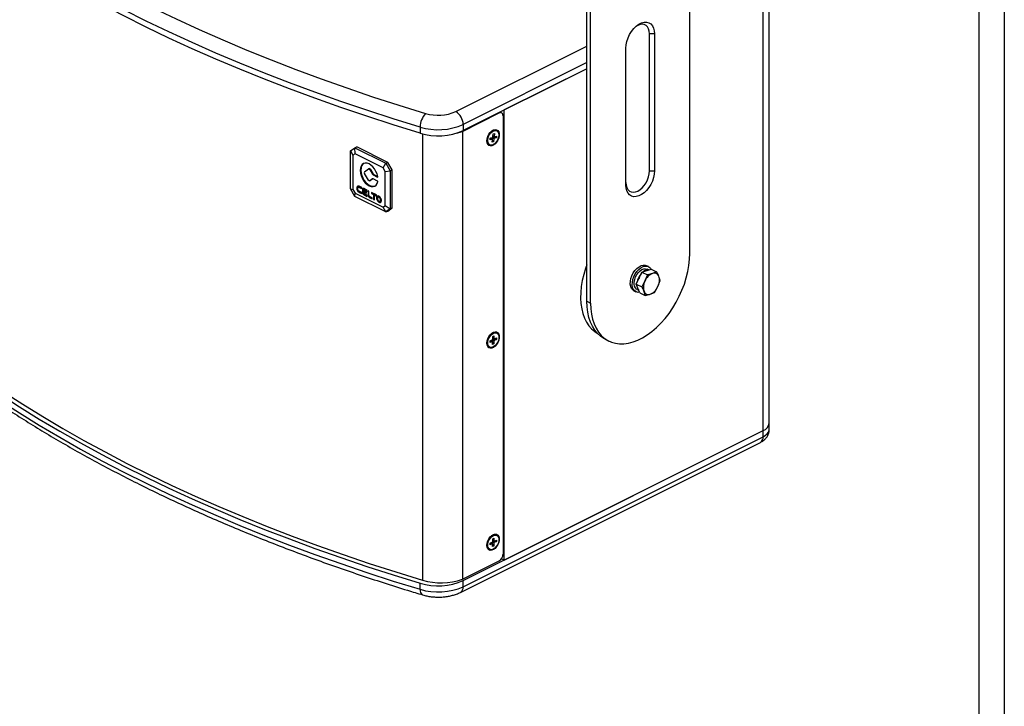
# Model space of a CAD drawing. Units: inches. Extents: x 431 to 2493, y 336 to 1765.
# Drawn here: x 1932 to 2493, y 1060 to 1451 of the extents above; entities that cross this region are included whole.
import ezdxf
from ezdxf.enums import TextEntityAlignment as Align

# ---------------------------------------------------------------- set-up
doc = ezdxf.new("R2010")
doc.units = ezdxf.units.IN
doc.header["$MEASUREMENT"] = 0
doc.styles.get("Standard").update_dxf_attribs({"font": 'arial.ttf'})

# ---------------------------------------------------------------- blocks, each defined once
blk = doc.blocks.new('图框模板 TEMPLATE')
at = {"color": 7}
for p, q in [((2147.76, 1489.29), (2147.76, 0)), ((2132.68, 1459.13), (2132.68, 30.16))]:
    blk.add_line(p, q, dxfattribs=at)
at = {"width": 0.8, "flags": 4}
for tag, p in [('A', (12.69, 319.87)), ('0', (16.72, 103.72))]:
    blk.add_attdef(tag, p, '', height=78, dxfattribs=at)
at = {"color": 7, "width": 0.8, "flags": 4}
for tag, p in [('MODEL', (1505.98, 212.99)), ('PN', (1757.19, 212.99)), ('MM', (1988.61, 213.41)), ('PARTNAME', (1505.85, 169.11)), ('MATERRIAL', (1506.07, 122.73)), ('DATE', (1758.15, 122.73)), ('1:1', (1505.57, 78.91)), ('DRAWER', (1507.1, 33.3))]:
    blk.add_attdef(tag, p, '', height=12.04, dxfattribs=at)
at = {"width": 0.8, "flags": 4}
for p in [(2119.4, 176.39), (2119.4, 68.53)]:
    blk.add_attdef('1', text='', height=21, dxfattribs=at).set_placement(p, align=Align.MIDDLE_CENTER)

msp = doc.modelspace()

# ---------------------------------------------------------------- linework, layer by layer
at = {"color": 7, "linetype": 'Continuous', "lineweight": 25}
for p, q in [((2313.66, 1318.33), (2313.66, 1510.59)), ((2254.97, 1291.11), (2254.97, 1483.36)), ((2257.1, 1290.05), (2257.1, 1482.3)), ((2358.9, 1221.63), (2358.9, 1477.97)), ((2355.38, 1217.38), (2355.38, 1473.73)), ((2293.51, 1443.35), (2290.68, 1443.35)), ((2290.68, 1365.41), (2290.68, 1443.35)), ((2293.51, 1443.35), (2293.51, 1365.41)), ((2277.25, 1357.28), (2277.25, 1435.22)), ((2254.97, 1423.52), (2184.56, 1388.31)), ((2254.97, 1423.52), (2207.95, 1400.01)), ((2184.16, 1387.82), (2205.12, 1398.3)), ((2206.47, 1398.39), (2205.58, 1398.83)), ((2206.18, 1398.53), (2206.18, 1399.13)), ((2207.25, 1396.76), (2207.25, 1146.91)), ((2207.95, 1143.67), (2207.95, 1400.01)), ((2184.56, 1391.78), (2184.56, 1388.31)), ((2160.09, 1390.28), (2160.09, 1386.82)), ((2184.16, 1387.82), (2184.16, 1132.77)), ((2201.44, 1384.74), (2201.61, 1386.35)), ((2201.49, 1385.16), (2202.25, 1384.78)), ((2201.61, 1386.35), (2202.34, 1386.6)), ((2202.34, 1386.6), (2202.17, 1384.98)), ((2202.35, 1384.78), (2203.6, 1385.19)), ((2203.73, 1388.12), (2203.21, 1388.38)), ((2203.6, 1385.19), (2203.5, 1384.25)), ((2199.21, 1380.38), (2199.73, 1380.12)), ((2199.85, 1383.04), (2199.96, 1383.99)), ((2201.1, 1383.46), (2199.85, 1383.04)), ((2200.15, 1383.93), (2199.94, 1383.87)), ((2199.96, 1383.99), (2201.2, 1384.4)), ((2201.1, 1383.46), (2200.15, 1383.93)), ((2201.21, 1383.45), (2200.25, 1383.93)), ((2201.06, 1383.97), (2201.01, 1383.55)), ((2202.01, 1383.5), (2201.06, 1383.97)), ((2201.11, 1381.64), (2201.28, 1383.26)), ((2201.84, 1381.88), (2201.11, 1381.64)), ((2201.22, 1382.71), (2201.84, 1381.88)), ((2202, 1384.55), (2201.3, 1384.31)), ((2201.3, 1384.31), (2202.25, 1383.84)), ((2202.01, 1383.5), (2201.84, 1381.88)), ((2202.03, 1384.89), (2202, 1384.55)), ((2202, 1384.55), (2203.5, 1384.25)), ((2203.5, 1384.25), (2202.25, 1383.84)), ((2120.37, 1376.71), (2122.84, 1378.5)), ((2120.37, 1376.71), (2121.78, 1374.22)), ((2120.37, 1355.06), (2120.37, 1376.71)), ((2123.02, 1375.11), (2121.78, 1374.22)), ((2121.78, 1374.22), (2121.78, 1354.72)), ((2122.84, 1378.5), (2123.91, 1379.03)), ((2123.02, 1375.11), (2122.84, 1378.5)), ((2122.84, 1378.5), (2140.52, 1369.66)), ((2138.94, 1367.15), (2123.02, 1375.11)), ((2141.58, 1370.19), (2123.91, 1379.03)), ((2138.94, 1367.15), (2140.52, 1369.66)), ((2140.52, 1369.66), (2141.58, 1370.19)), ((2140.52, 1369.66), (2143, 1365.39)), ((2144.06, 1365.93), (2141.58, 1370.19)), ((2128.4, 1364.86), (2130.58, 1366.44)), ((2130.58, 1360.13), (2128.4, 1363.88)), ((2130.97, 1366.64), (2130.62, 1366.47)), ((2131.73, 1366.22), (2131.38, 1366.04)), ((2131.38, 1366.04), (2132.87, 1363.46)), ((2131.73, 1366.22), (2133.23, 1363.63)), ((2133.23, 1363.63), (2132.87, 1363.46)), ((2133.63, 1363.23), (2133.27, 1363.05)), ((2133.27, 1363.05), (2135.7, 1361.84)), ((2133.63, 1363.23), (2135.9, 1362.09)), ((2140.17, 1365.03), (2138.94, 1367.15)), ((2140.17, 1365.03), (2143, 1365.39)), ((2140.17, 1345.53), (2140.17, 1365.03)), ((2143, 1365.39), (2144.06, 1365.93)), ((2143, 1365.39), (2143, 1343.74)), ((2144.06, 1344.27), (2144.06, 1365.93)), ((2290.68, 1365.41), (2293.51, 1365.41)), ((2131.33, 1359.71), (2131.69, 1359.88)), ((2132.86, 1360.81), (2131.38, 1359.73)), ((2131.73, 1359.91), (2131.38, 1359.73)), ((2131.73, 1359.91), (2131.69, 1359.88)), ((2133.05, 1360.87), (2131.73, 1359.91)), ((2135.79, 1359.54), (2133.26, 1360.81)), ((2120.37, 1355.06), (2121.78, 1354.72)), ((2122.84, 1350.79), (2120.37, 1355.06)), ((2121.78, 1354.72), (2123.02, 1352.59)), ((2122.84, 1350.79), (2123.02, 1352.59)), ((2123.02, 1352.59), (2138.94, 1344.63)), ((2124.28, 1355.71), (2123.93, 1355.53)), ((2125.16, 1356.17), (2124.72, 1355.95)), ((2126.75, 1355.85), (2125.34, 1356.55)), ((2125.69, 1356.11), (2125.34, 1355.94)), ((2125.34, 1355.94), (2126.75, 1355.23)), ((2126.75, 1353.01), (2125.34, 1353.72)), ((2125.69, 1353.28), (2125.34, 1353.1)), ((2125.34, 1353.1), (2126.75, 1352.39)), ((2125.69, 1356.11), (2126.75, 1355.58)), ((2125.69, 1353.28), (2126.75, 1352.75)), ((2126.75, 1355.23), (2126.75, 1355.85)), ((2126.75, 1352.39), (2126.75, 1353.01)), ((2127.51, 1354.89), (2127.15, 1354.71)), ((2127.15, 1354.71), (2127.15, 1353.12)), ((2127.51, 1353.3), (2127.15, 1353.12)), ((2127.51, 1354.89), (2127.51, 1353.3)), ((2127.65, 1354.14), (2127.65, 1354.46)), ((2129.47, 1353.24), (2127.65, 1354.14)), ((2128.01, 1353.7), (2127.65, 1353.53)), ((2127.65, 1352.87), (2127.65, 1353.53)), ((2127.65, 1353.53), (2129.47, 1352.62)), ((2128.1, 1354.84), (2127.75, 1354.66)), ((2129.97, 1354.24), (2127.91, 1355.27)), ((2128.26, 1354.83), (2127.91, 1354.65)), ((2127.91, 1354.65), (2129.97, 1353.62)), ((2129.97, 1351.4), (2127.91, 1352.43)), ((2128.26, 1351.99), (2127.91, 1351.81)), ((2127.91, 1351.81), (2129.97, 1350.78)), ((2128.01, 1353.7), (2129.47, 1352.97)), ((2128.26, 1354.83), (2129.97, 1353.97)), ((2128.26, 1351.99), (2129.97, 1351.14)), ((2129.47, 1352.62), (2129.47, 1353.24)), ((2129.97, 1353.62), (2129.97, 1354.24)), ((2130.88, 1353.78), (2130.37, 1354.04)), ((2130.37, 1354.04), (2130.37, 1351.68)), ((2130.73, 1351.86), (2130.37, 1351.68)), ((2130.73, 1353.86), (2130.73, 1351.86)), ((2130.88, 1351.37), (2130.88, 1353.78)), ((2135.16, 1351.64), (2132.35, 1353.05)), ((2132.35, 1353.05), (2132.35, 1352.43)), ((2132.7, 1352.61), (2132.35, 1352.43)), ((2132.35, 1352.43), (2133.5, 1351.85)), ((2132.7, 1352.87), (2132.7, 1352.61)), ((2132.7, 1352.61), (2133.86, 1352.03)), ((2133.86, 1352.03), (2133.5, 1351.85)), ((2133.5, 1351.85), (2133.5, 1349.02)), ((2133.86, 1352.03), (2133.86, 1349.19)), ((2134.36, 1351.78), (2134.01, 1351.6)), ((2134.01, 1348.77), (2134.01, 1351.6)), ((2134.01, 1351.6), (2135.16, 1351.02)), ((2134.36, 1351.78), (2135.16, 1351.38)), ((2135.16, 1351.02), (2135.16, 1351.64)), ((2140.52, 1341.95), (2122.84, 1350.79)), ((2129.97, 1350.78), (2129.97, 1351.4)), ((2130.82, 1351.33), (2130.46, 1351.15)), ((2131.23, 1350.62), (2130.87, 1350.45)), ((2132.7, 1350.04), (2131.22, 1350.78)), ((2131.62, 1350.31), (2131.27, 1350.14)), ((2131.27, 1350.14), (2132.7, 1349.42)), ((2131.62, 1350.31), (2132.7, 1349.77)), ((2132.7, 1349.42), (2132.7, 1350.04)), ((2133.86, 1349.19), (2133.5, 1349.02)), ((2133.5, 1349.02), (2134.01, 1348.77)), ((2133.86, 1349.19), (2134.01, 1349.12)), ((2135.56, 1350.07), (2135.21, 1349.89)), ((2136.44, 1350.53), (2136, 1350.31)), ((2136.97, 1350.47), (2136.62, 1350.3)), ((2136.97, 1347.64), (2136.62, 1347.46)), ((2137.14, 1348.02), (2137.58, 1348.24)), ((2137.87, 1348.91), (2137.52, 1348.73)), ((2138.94, 1344.63), (2140.17, 1345.53)), ((2140.52, 1341.95), (2138.94, 1344.63)), ((2140.17, 1345.53), (2143, 1343.74)), ((2143, 1343.74), (2140.52, 1341.95)), ((2140.52, 1341.95), (2141.58, 1342.48)), ((2141.58, 1342.48), (2144.06, 1344.27)), ((2143, 1343.74), (2144.06, 1344.27)), ((2283.16, 1300.89), (2286.39, 1307.66)), ((2286.39, 1307.66), (2291.66, 1309.44)), ((2286.39, 1307.66), (2289.46, 1306.13)), ((2290.09, 1310.78), (2288.96, 1311.34)), ((2290.24, 1308.96), (2289.39, 1309.38)), ((2292.35, 1306.89), (2289.46, 1306.13)), ((2291.66, 1309.44), (2294.72, 1307.91)), ((2294.72, 1307.91), (2292.35, 1306.89)), ((2288.1, 1302.62), (2286.22, 1299.36)), ((2289.46, 1306.13), (2288.1, 1302.62)), ((2295.39, 1299.4), (2296.75, 1302.91)), ((2281.8, 1297.03), (2282.93, 1296.47)), ((2283.16, 1300.89), (2286.22, 1299.36)), ((2285.19, 1295.9), (2283.16, 1300.89)), ((2283.63, 1297.86), (2284.58, 1297.39)), ((2285.19, 1295.9), (2288.25, 1294.37)), ((2291.14, 1295.12), (2293.51, 1296.14)), ((2293.51, 1296.14), (2295.39, 1299.4)), ((2254.97, 1291.11), (2257.1, 1290.05)), ((2288.25, 1294.37), (2291.14, 1295.12)), ((2200.72, 1272.78), (2201.23, 1273.08)), ((2203.73, 1272.94), (2203.21, 1273.19)), ((2199.88, 1267.58), (2199.89, 1268.49)), ((2201.14, 1268.2), (2199.88, 1267.58)), ((2199.89, 1268.49), (2201.15, 1269.1)), ((2200.31, 1268.69), (2200.32, 1268.69)), ((2201.28, 1268.21), (2200.32, 1268.69)), ((2201.13, 1268.88), (2201.13, 1268.28)), ((2202.09, 1268.41), (2201.13, 1268.88)), ((2201.34, 1266.5), (2201.35, 1268.04)), ((2202.06, 1269.59), (2201.35, 1269.25)), ((2201.35, 1269.25), (2202.3, 1268.77)), ((2201.35, 1267.74), (2202.08, 1266.86)), ((2201.36, 1269.47), (2201.37, 1271.02)), ((2201.37, 1271.02), (2202.11, 1271.38)), ((2201.37, 1270.07), (2202.18, 1269.67)), ((2202.06, 1269.73), (2202.06, 1269.59)), ((2202.06, 1269.59), (2203.56, 1269.39)), ((2202.09, 1268.41), (2202.08, 1266.86)), ((2202.11, 1271.38), (2202.1, 1269.83)), ((2203.56, 1269.39), (2202.3, 1268.77)), ((2202.31, 1269.67), (2203.57, 1270.29)), ((2203.57, 1270.29), (2203.56, 1269.39)), ((2265.37, 1269.47), (2267.49, 1268.41)), ((2199.21, 1265.2), (2199.73, 1264.94)), ((2202.08, 1266.86), (2201.34, 1266.5)), ((2184.56, 1131.97), (2355.38, 1217.38)), ((2207.95, 1143.67), (2355.38, 1217.38)), ((2355.38, 1213.92), (2355.38, 1217.38)), ((2358.9, 1218.16), (2358.9, 1221.63)), ((2184.56, 1128.5), (2355.38, 1213.92)), ((2183, 1125.26), (2353.82, 1210.67)), ((2200.72, 1157.6), (2201.24, 1157.9)), ((2201.36, 1154.29), (2201.38, 1155.84)), ((2201.38, 1155.84), (2202.11, 1156.2)), ((2202.11, 1156.2), (2202.1, 1154.65)), ((2203.73, 1157.75), (2203.21, 1158.01)), ((2199.21, 1150.02), (2199.73, 1149.76)), ((2199.88, 1152.41), (2199.89, 1153.31)), ((2201.14, 1153.02), (2199.88, 1152.41)), ((2199.89, 1153.31), (2201.15, 1153.93)), ((2201.27, 1153.03), (2200.32, 1153.51)), ((2201.13, 1153.7), (2201.13, 1153.1)), ((2202.09, 1153.22), (2201.13, 1153.7)), ((2201.34, 1151.32), (2201.35, 1152.86)), ((2202.07, 1151.67), (2201.34, 1151.32)), ((2202.05, 1154.41), (2201.35, 1154.06)), ((2201.35, 1154.06), (2202.3, 1153.59)), ((2201.35, 1152.56), (2202.07, 1151.67)), ((2201.37, 1154.89), (2202.18, 1154.48)), ((2202.06, 1154.54), (2202.05, 1154.41)), ((2202.05, 1154.41), (2203.56, 1154.2)), ((2202.09, 1153.22), (2202.07, 1151.67)), ((2203.56, 1154.2), (2202.3, 1153.59)), ((2202.31, 1154.49), (2203.57, 1155.1)), ((2203.57, 1155.1), (2203.56, 1154.2)), ((2207.95, 1143.67), (2206.41, 1144.44)), ((2184.16, 1132.77), (2205.12, 1143.26)), ((2160.09, 1127.01), (2160.09, 1130.48)), ((2184.56, 1128.5), (2184.56, 1131.97))]:
    msp.add_line(p, q, dxfattribs=at)
at = {"color": 8, "linetype": 'Continuous', "lineweight": 25}
for p, q in [((2180.31, 1399.09), (2254.97, 1436.42)), ((2254.97, 1426.99), (2184.56, 1391.78)), ((2205.12, 1398.3), (2204.83, 1398.45)), ((2161.38, 1386.46), (2161.38, 1132.19)), ((2201.5, 1385.32), (2202.17, 1384.98)), ((2132.95, 1360.85), (2132.86, 1360.81)), ((2135.91, 1361.94), (2135.7, 1361.84)), ((2201.14, 1268.2), (2200.23, 1268.66)), ((2201.37, 1270.2), (2202.1, 1269.83)), ((2201.14, 1153.02), (2200.23, 1153.48)), ((2201.37, 1155.01), (2202.1, 1154.65))]:
    msp.add_line(p, q, dxfattribs=at)
at = {"color": 7, "linetype": 'Continuous', "lineweight": 25, "flags": 128}
for points in [[(1875.58, 1541.85), (1884.96, 1534.25), (1894.66, 1526.75), (1904.68, 1519.36), (1915, 1512.08), (1925.63, 1504.9), (1936.56, 1497.84), (1947.79, 1490.89), (1959.3, 1484.07), (1971.11, 1477.37), (1983.19, 1470.79), (1995.55, 1464.35), (2008.18, 1458.03), (2021.07, 1451.85), (2034.22, 1445.81), (2047.62, 1439.91), (2061.27, 1434.15), (2075.16, 1428.54), (2089.28, 1423.07), (2103.63, 1417.76), (2118.21, 1412.6), (2132.99, 1407.59), (2147.99, 1402.74), (2163.19, 1398.05)], [(2160.09, 1390.28), (2144.78, 1395.01), (2129.68, 1399.89), (2114.79, 1404.93), (2100.11, 1410.13), (2085.66, 1415.48), (2071.44, 1420.99), (2057.45, 1426.64), (2043.71, 1432.44), (2030.21, 1438.39), (2016.96, 1444.47), (2003.98, 1450.69), (1991.26, 1457.05), (1978.82, 1463.54), (1966.65, 1470.17), (1954.76, 1476.91), (1943.16, 1483.79), (1931.85, 1490.78), (1920.85, 1497.89), (1910.14, 1505.12), (1899.74, 1512.46), (1889.66, 1519.9), (1879.89, 1527.45), (1870.44, 1535.11)], [(2160.09, 1386.82), (2144.78, 1391.54), (2129.68, 1396.43), (2114.79, 1401.47), (2100.11, 1406.67), (2085.66, 1412.02), (2071.44, 1417.52), (2057.45, 1423.18), (2043.71, 1428.98), (2030.21, 1434.92), (2016.96, 1441.01), (2003.98, 1447.23), (1991.26, 1453.59), (1978.82, 1460.08), (1966.65, 1466.7), (1954.76, 1473.45), (1943.16, 1480.32), (1931.85, 1487.32), (1920.85, 1494.43), (1910.14, 1501.65), (1899.74, 1508.99), (1889.66, 1516.44), (1879.89, 1523.99), (1870.44, 1531.64)], [(2277.25, 1435.22), (2277.39, 1437.12), (2277.8, 1439.09), (2278.47, 1441.07), (2279.37, 1442.99), (2280.48, 1444.79), (2281.76, 1446.39), (2283.15, 1447.75), (2284.63, 1448.83), (2286.13, 1449.58), (2287.61, 1449.98), (2289, 1450.02), (2290.28, 1449.69), (2291.39, 1449), (2292.29, 1447.99), (2292.96, 1446.68), (2293.37, 1445.12), (2293.51, 1443.35)], [(2290.68, 1443.35), (2290.55, 1444.89), (2290.17, 1446.25), (2289.55, 1447.36), (2288.72, 1448.19), (2287.7, 1448.7), (2286.54, 1448.88), (2285.28, 1448.72), (2283.97, 1448.22), (2283.17, 1447.76)], [(2207.25, 1396.76), (2207.2, 1397.25), (2207.08, 1397.68), (2206.89, 1398.03), (2206.62, 1398.29), (2206.3, 1398.45), (2205.94, 1398.51), (2205.54, 1398.46), (2205.12, 1398.3)], [(2180.45, 1386.73), (2181.6, 1387.02), (2184.16, 1387.82)], [(2198.05, 1382.42), (2198.18, 1383.66), (2198.56, 1384.93), (2199.17, 1386.15), (2199.96, 1387.22), (2200.87, 1388.07), (2201.83, 1388.63), (2202.77, 1388.86), (2203.62, 1388.75), (2204.33, 1388.29), (2204.83, 1387.54), (2205.09, 1386.53), (2205.09, 1385.35), (2204.83, 1384.09), (2204.33, 1382.83), (2203.62, 1381.67), (2202.77, 1380.7), (2201.83, 1379.99), (2200.87, 1379.59), (2199.96, 1379.53), (2199.17, 1379.82), (2198.56, 1380.43), (2198.18, 1381.32), (2198.05, 1382.42)], [(2202.16, 1388.17), (2203.02, 1388.3), (2203.78, 1388.09), (2204.38, 1387.55), (2204.75, 1386.74), (2204.89, 1385.72), (2204.76, 1384.57), (2204.39, 1383.38), (2203.81, 1382.25), (2203.06, 1381.27), (2202.19, 1380.52), (2201.29, 1380.07), (2200.43, 1379.94), (2199.67, 1380.15), (2199.08, 1380.68), (2198.7, 1381.49), (2198.57, 1382.52), (2198.69, 1383.67), (2199.06, 1384.86), (2199.64, 1385.99), (2200.4, 1386.97), (2201.26, 1387.71), (2202.16, 1388.17)], [(2200.72, 1387.96), (2200.74, 1387.97), (2201.64, 1388.43)], [(2201.64, 1388.43), (2202.51, 1388.56), (2203.21, 1388.38)], [(2201.28, 1383.26), (2201.28, 1383.31), (2201.28, 1383.35), (2201.26, 1383.39), (2201.24, 1383.43), (2201.21, 1383.45), (2201.18, 1383.46), (2201.14, 1383.47), (2201.1, 1383.46)], [(2202.17, 1384.98), (2202.17, 1384.93), (2202.17, 1384.88), (2202.19, 1384.84), (2202.21, 1384.81), (2202.24, 1384.79), (2202.27, 1384.77), (2202.31, 1384.77), (2202.35, 1384.78)], [(2135.91, 1362.06), (2135.52, 1363.56), (2134.91, 1365.03), (2134.1, 1366.41), (2133.13, 1367.62), (2132.05, 1368.61), (2130.93, 1369.31), (2129.8, 1369.71), (2128.73, 1369.77), (2127.78, 1369.49), (2126.98, 1368.9), (2126.39, 1368.01), (2126.02, 1366.88), (2125.91, 1365.56), (2126.04, 1364.11), (2126.43, 1362.61), (2127.04, 1361.13), (2127.85, 1359.75), (2128.82, 1358.54), (2129.89, 1357.56), (2131.02, 1356.85), (2132.14, 1356.45), (2133.21, 1356.39), (2134.17, 1356.66), (2134.96, 1357.25), (2135.56, 1358.13), (2135.93, 1359.27)], [(2127.95, 1369.57), (2127.34, 1369.08), (2126.74, 1368.19), (2126.38, 1367.06), (2126.26, 1365.73), (2126.4, 1364.28), (2126.78, 1362.78), (2127.39, 1361.31), (2128.2, 1359.93), (2129.17, 1358.72), (2130.24, 1357.73), (2131.37, 1357.02), (2132.5, 1356.63), (2133.57, 1356.56), (2134.36, 1356.76)], [(2130.58, 1366.44), (2130.66, 1366.48), (2130.76, 1366.5), (2130.87, 1366.48), (2130.98, 1366.44), (2131.09, 1366.37), (2131.19, 1366.28), (2131.29, 1366.17), (2131.38, 1366.04)], [(2130.97, 1366.64), (2131.02, 1366.66), (2131.11, 1366.67), (2131.22, 1366.66), (2131.33, 1366.62), (2131.44, 1366.55), (2131.55, 1366.46), (2131.64, 1366.35), (2131.73, 1366.22)], [(2293.51, 1365.41), (2293.37, 1363.51), (2292.96, 1361.54), (2292.29, 1359.56), (2291.39, 1357.64), (2290.28, 1355.85), (2289, 1354.24), (2287.61, 1352.88), (2286.13, 1351.8), (2284.63, 1351.05), (2283.15, 1350.65), (2281.76, 1350.62), (2280.48, 1350.95), (2279.37, 1351.63), (2278.47, 1352.65), (2277.8, 1353.96), (2277.39, 1355.52), (2277.25, 1357.28)], [(2277.25, 1358.69), (2277.38, 1357.15), (2277.76, 1355.8), (2278.38, 1354.69), (2279.22, 1353.86), (2280.23, 1353.35), (2281.4, 1353.17), (2282.66, 1353.33), (2283.97, 1353.83), (2285.28, 1354.64), (2286.54, 1355.74), (2287.7, 1357.08), (2288.72, 1358.61), (2289.55, 1360.28), (2290.17, 1362.01), (2290.55, 1363.74), (2290.68, 1365.41)], [(2131.38, 1359.73), (2131.29, 1359.69), (2131.19, 1359.67), (2131.09, 1359.69), (2130.98, 1359.73), (2130.87, 1359.8), (2130.76, 1359.89), (2130.66, 1360), (2130.58, 1360.13)], [(2135.7, 1361.84), (2135.75, 1361.82), (2135.79, 1361.82), (2135.83, 1361.83), (2135.87, 1361.86), (2135.89, 1361.89), (2135.91, 1361.94), (2135.91, 1362), (2135.91, 1362.06)], [(2257.1, 1290.05), (2257.22, 1286.82), (2257.61, 1283.75), (2258.24, 1280.86), (2259.12, 1278.18), (2260.24, 1275.74), (2261.59, 1273.56), (2263.15, 1271.66), (2264.91, 1270.05), (2266.86, 1268.75), (2268.97, 1267.77), (2271.24, 1267.12), (2273.63, 1266.8), (2276.13, 1266.83), (2278.71, 1267.19), (2281.36, 1267.89), (2284.03, 1268.91), (2286.73, 1270.26), (2289.41, 1271.91), (2292.05, 1273.86), (2294.63, 1276.08), (2297.13, 1278.55), (2299.52, 1281.26), (2301.79, 1284.17), (2303.9, 1287.27), (2305.85, 1290.52), (2307.61, 1293.89), (2309.17, 1297.36), (2310.52, 1300.89), (2311.64, 1304.44), (2312.52, 1308), (2313.15, 1311.52), (2313.54, 1314.97), (2313.66, 1318.33)], [(2254.97, 1311.89), (2254.24, 1309.82), (2253.2, 1306.35), (2252.4, 1302.89), (2251.83, 1299.47), (2251.51, 1296.12), (2251.45, 1292.87), (2251.63, 1289.76), (2252.05, 1286.8), (2252.73, 1284.03), (2253.64, 1281.47), (2254.78, 1279.14), (2256.14, 1277.08), (2257.7, 1275.28), (2259.46, 1273.78), (2260.91, 1272.84)], [(2281.8, 1297.03), (2281.12, 1297.5), (2280.42, 1298.38), (2279.95, 1299.54), (2279.74, 1300.9), (2279.79, 1302.43), (2280.1, 1304.03), (2280.66, 1305.64), (2281.44, 1307.19), (2282.4, 1308.59), (2283.51, 1309.79), (2284.7, 1310.72), (2285.92, 1311.36), (2287.12, 1311.65), (2288.24, 1311.6), (2288.96, 1311.34)], [(2285.06, 1296.2), (2284.2, 1296.14), (2283.15, 1296.37), (2282.25, 1296.94), (2281.55, 1297.82), (2281.08, 1298.97), (2280.87, 1300.34), (2280.92, 1301.86), (2281.23, 1303.47), (2281.79, 1305.08), (2282.57, 1306.62), (2283.53, 1308.02), (2284.64, 1309.22), (2285.83, 1310.16), (2287.05, 1310.79), (2288.25, 1311.08), (2289.37, 1311.03), (2290.35, 1310.63), (2291.15, 1309.9), (2291.5, 1309.39)], [(2283.63, 1297.86), (2283.33, 1298.04), (2282.66, 1298.72), (2282.2, 1299.67), (2281.98, 1300.83), (2282, 1302.14), (2282.27, 1303.54), (2282.78, 1304.94), (2283.48, 1306.27), (2284.35, 1307.46), (2285.34, 1308.43), (2286.4, 1309.14), (2287.46, 1309.55), (2288.47, 1309.64), (2289.37, 1309.39), (2289.39, 1309.38)], [(2284.93, 1304.59), (2284.68, 1304.08), (2284.65, 1304)], [(2265.37, 1269.47), (2264.74, 1269.81), (2262.79, 1271.11), (2261.03, 1272.72), (2259.46, 1274.62), (2258.12, 1276.81), (2257, 1279.25), (2256.12, 1281.92), (2255.49, 1284.81), (2255.1, 1287.88), (2254.97, 1291.11)], [(1870.44, 1275.3), (1879.89, 1267.65), (1889.66, 1260.1), (1899.74, 1252.65), (1910.14, 1245.31), (1920.85, 1238.09), (1931.85, 1230.97), (1943.16, 1223.98), (1954.76, 1217.11), (1966.65, 1210.36), (1978.82, 1203.74), (1991.26, 1197.24), (2003.98, 1190.89), (2016.96, 1184.66), (2030.21, 1178.58), (2043.71, 1172.63), (2057.45, 1166.83), (2071.44, 1161.18), (2085.66, 1155.68), (2100.11, 1150.32), (2114.79, 1145.13), (2129.68, 1140.08), (2144.78, 1135.2), (2160.09, 1130.48)], [(1872.58, 1276.59), (1882, 1268.96), (1891.74, 1261.43), (1901.79, 1254.01), (1912.16, 1246.69), (1922.83, 1239.49), (1933.81, 1232.4), (1945.08, 1225.42), (1956.65, 1218.57), (1968.5, 1211.84), (1980.64, 1205.24), (1993.05, 1198.77), (2005.73, 1192.43), (2018.67, 1186.22), (2031.88, 1180.15), (2045.34, 1174.23), (2059.04, 1168.45), (2072.99, 1162.81), (2087.17, 1157.32), (2101.58, 1151.98), (2116.21, 1146.8), (2131.06, 1141.77), (2146.12, 1136.9), (2161.38, 1132.19)], [(2198.05, 1267.24), (2198.18, 1268.47), (2198.56, 1269.75), (2199.17, 1270.97), (2199.96, 1272.04), (2200.87, 1272.89), (2201.83, 1273.45), (2202.77, 1273.68), (2203.62, 1273.57), (2204.33, 1273.11), (2204.83, 1272.35), (2205.09, 1271.35), (2205.09, 1270.17), (2204.83, 1268.9), (2204.33, 1267.65), (2203.62, 1266.49), (2202.77, 1265.52), (2201.83, 1264.81), (2200.87, 1264.41), (2199.96, 1264.35), (2199.17, 1264.64), (2198.56, 1265.25), (2198.18, 1266.14), (2198.05, 1267.24)], [(2201.75, 1272.82), (2202.64, 1273.1), (2203.45, 1273.04), (2204.13, 1272.65), (2204.61, 1271.96), (2204.86, 1271.03), (2204.85, 1269.92), (2204.59, 1268.74), (2204.1, 1267.57), (2203.42, 1266.51), (2202.59, 1265.65), (2201.7, 1265.05), (2200.81, 1264.77), (2200, 1264.83), (2199.32, 1265.22), (2198.84, 1265.91), (2198.59, 1266.85), (2198.6, 1267.95), (2198.86, 1269.14), (2199.35, 1270.31), (2200.04, 1271.37), (2200.86, 1272.23), (2201.75, 1272.82)], [(1870.44, 1271.83), (1879.89, 1264.18), (1889.66, 1256.63), (1899.74, 1249.19), (1910.14, 1241.85), (1920.85, 1234.62), (1931.85, 1227.51), (1943.16, 1220.52), (1954.76, 1213.64), (1966.65, 1206.89), (1978.82, 1200.27), (1991.26, 1193.78), (2003.98, 1187.42), (2016.96, 1181.2), (2030.21, 1175.11), (2043.71, 1169.17), (2057.45, 1163.37), (2071.44, 1157.72), (2085.66, 1152.21), (2100.11, 1146.86), (2114.79, 1141.66), (2129.68, 1136.62), (2144.78, 1131.73), (2160.09, 1127.01)], [(2201.35, 1268.04), (2201.35, 1268.09), (2201.34, 1268.14), (2201.32, 1268.17), (2201.29, 1268.2), (2201.26, 1268.22), (2201.22, 1268.22), (2201.18, 1268.22), (2201.14, 1268.2)], [(2202.1, 1269.83), (2202.1, 1269.78), (2202.11, 1269.74), (2202.13, 1269.7), (2202.16, 1269.68), (2202.19, 1269.66), (2202.23, 1269.65), (2202.27, 1269.66), (2202.31, 1269.67)], [(2198.05, 1152.06), (2198.18, 1153.29), (2198.56, 1154.57), (2199.17, 1155.78), (2199.96, 1156.86), (2200.87, 1157.71), (2201.83, 1158.27), (2202.77, 1158.5), (2203.62, 1158.38), (2204.33, 1157.93), (2204.83, 1157.17), (2205.09, 1156.17), (2205.09, 1154.99), (2204.83, 1153.72), (2204.33, 1152.47), (2203.62, 1151.31), (2202.77, 1150.34), (2201.83, 1149.63), (2200.87, 1149.23), (2199.96, 1149.17), (2199.17, 1149.46), (2198.56, 1150.07), (2198.18, 1150.96), (2198.05, 1152.06)], [(2201.76, 1157.64), (2202.65, 1157.92), (2203.46, 1157.86), (2204.14, 1157.47), (2204.62, 1156.77), (2204.86, 1155.83), (2204.85, 1154.73), (2204.59, 1153.54), (2204.09, 1152.37), (2203.41, 1151.32), (2202.58, 1150.46), (2201.69, 1149.87), (2200.8, 1149.59), (2199.99, 1149.65), (2199.32, 1150.05), (2198.84, 1150.74), (2198.59, 1151.68), (2198.6, 1152.79), (2198.87, 1153.97), (2199.36, 1155.14), (2200.05, 1156.19), (2200.87, 1157.05), (2201.76, 1157.64)], [(2200.3, 1153.51), (2200.31, 1153.51), (2200.32, 1153.51)], [(2201.35, 1152.86), (2201.35, 1152.91), (2201.34, 1152.96), (2201.32, 1152.99), (2201.29, 1153.02), (2201.26, 1153.03), (2201.22, 1153.04), (2201.18, 1153.04), (2201.14, 1153.02)], [(2202.1, 1154.65), (2202.1, 1154.6), (2202.12, 1154.56), (2202.13, 1154.52), (2202.16, 1154.49), (2202.19, 1154.48), (2202.23, 1154.47), (2202.27, 1154.48), (2202.31, 1154.49)]]:
    msp.add_lwpolyline(points, dxfattribs=at)
at = {"color": 8, "linetype": 'Continuous', "lineweight": 25, "flags": 128}
for points in [[(2355.38, 1213.92), (2356.73, 1214.72), (2357.77, 1215.63), (2358.49, 1216.61), (2358.85, 1217.64), (2358.9, 1218.16)], [(2160.09, 1127.01), (2160.15, 1126.05), (2160.32, 1125.22), (2160.61, 1124.56), (2161, 1124.09), (2161.45, 1123.84)]]:
    msp.add_lwpolyline(points, dxfattribs=at)
at = {"color": 7, "linetype": 'Continuous', "lineweight": 25}
for centre, radius, start, end in [((2171.17, 1390.36), 11.08, 136.0945, 180.4128), ((2170.32, 1422), 24.99, 253.415, 293.5701), ((2175.87, 1391.63), 8.69, 0.9682, 59.2418), ((2170.29, 1424.27), 35.49, 253.2882, 293.6969), ((2170.29, 1420.81), 35.49, 253.2882, 293.6969), ((2200.43, 1382.43), 2.39, 175.2083, 239.2252), ((2200.2, 1383.81), 0.136, 65.2456, 110.9047), ((2201.47, 1383.94), 0.417, 114.9853, 174.9977), ((2201.03, 1384.78), 0.417, 294.9853, 354.9977), ((2202.43, 1383.46), 0.417, 114.9853, 174.9977), ((2129.02, 1364.37), 0.788, 141.555, 218.445), ((2133.77, 1363.94), 1.02, 208.5707, 241.0137), ((2134.12, 1364.12), 1.02, 208.5707, 241.0137), ((2133.06, 1360.49), 0.38, 58.6151, 122.2191), ((2135.65, 1359.3), 0.283, 352.8402, 59.751), ((2293.42, 1300.17), 10.02, 137.353, 171.5744), ((2289.82, 1304.68), 4.21, 87.1867, 130.1263), ((2295.55, 1299.46), 8.09, 113.3154, 157.0281), ((2293.41, 1304.36), 2.75, 19.6723, 112.6807), ((2294.83, 1298.95), 7.66, 151.4473, 196.8269), ((2288.66, 1303.06), 7.66, 331.4474, 16.8268), ((2287.42, 1300.24), 3.96, 181.2234, 222.95), ((2290.08, 1297.66), 2.75, 199.6723, 292.6807), ((2287.94, 1302.56), 8.09, 293.3153, 337.0281), ((2202.33, 1271.24), 2.14, 65.853, 120.8255), ((2200.58, 1267.33), 2.53, 177.5541, 237.1853), ((2201.57, 1268.87), 0.434, 120.4621, 178.8009), ((2200.93, 1269.48), 0.434, 300.4621, 358.801), ((2202.52, 1268.4), 0.434, 120.4621, 178.8009), ((2353.65, 1222.4), 5.31, 289.08, 351.6415), ((2353.65, 1222.39), 5.3, 289.0428, 351.6786), ((2202.33, 1156.06), 2.14, 65.8041, 120.6205), ((2200.59, 1152.15), 2.54, 177.5965, 237.1435), ((2201.57, 1153.69), 0.433, 120.3371, 178.6978), ((2200.93, 1154.3), 0.433, 300.3371, 358.6978), ((2202.52, 1153.21), 0.433, 120.3371, 178.6978), ((2202.9, 1146.99), 4.34, 300.7583, 359.032), ((2171.83, 1169.15), 38.41, 254.2049, 288.7132), ((2170.29, 1164.46), 35.49, 253.2882, 293.6969), ((2170.29, 1161), 35.49, 253.2882, 293.6969)]:
    msp.add_arc(centre, radius, start, end, dxfattribs=at)
at = {"color": 8, "linetype": 'Continuous', "lineweight": 25}
for centre, start, end in [((2351.97, 1213.56), 302.6958, 5.9751), ((2181.14, 1128.15), 302.7298, 5.9718)]:
    msp.add_arc(centre, 3.43, start, end, dxfattribs=at)
at = {"color": 7, "linetype": 'Continuous', "lineweight": 25}
for points, knots in [([(2125.34, 1356.55), (2125.13, 1356.62), (2124.71, 1356.76), (2124.26, 1356.53), (2123.98, 1356.11), (2123.94, 1355.73), (2123.93, 1355.53)], [0, 0, 0, 0, 0.2835572, 0.557967, 0.7751687, 1, 1, 1, 1]), ([(2123.93, 1355.53), (2123.95, 1355.26), (2124.01, 1354.73), (2124.39, 1353.98), (2124.85, 1353.41), (2125.17, 1353.2), (2125.34, 1353.1)], [0, 0, 0, 0, 0.283561, 0.55796, 0.775174, 1, 1, 1, 1]), ([(2124.82, 1356.75), (2124.75, 1356.72), (2124.54, 1356.65), (2124.34, 1356.28), (2124.3, 1355.9), (2124.28, 1355.71)], [0, 0, 0, 0, 0.217884, 0.602192, 1, 1, 1, 1]), ([(2124.28, 1355.71), (2124.31, 1355.44), (2124.36, 1354.9), (2124.74, 1354.15), (2125.2, 1353.58), (2125.52, 1353.38), (2125.69, 1353.28)], [0, 0, 0, 0, 0.283561, 0.55796, 0.775174, 1, 1, 1, 1]), ([(2124.43, 1355.28), (2124.45, 1355.44), (2124.48, 1355.74), (2124.73, 1355.98), (2125.02, 1356.05), (2125.23, 1355.98), (2125.34, 1355.94)], [0, 0, 0, 0, 0.283517, 0.557998, 0.775234, 1, 1, 1, 1]), ([(2125.34, 1353.72), (2125.2, 1353.81), (2124.94, 1353.98), (2124.64, 1354.42), (2124.46, 1354.88), (2124.44, 1355.14), (2124.43, 1355.28)], [0, 0, 0, 0, 0.283514, 0.557996, 0.775248, 1, 1, 1, 1]), ([(2125.12, 1356.15), (2125.2, 1356.18), (2125.37, 1356.24), (2125.58, 1356.15), (2125.69, 1356.11)], [0, 0, 0, 0, 0.484542, 1, 1, 1, 1]), ([(2127.91, 1355.27), (2127.8, 1355.3), (2127.58, 1355.38), (2127.33, 1355.25), (2127.18, 1355.02), (2127.16, 1354.82), (2127.15, 1354.71)], [0, 0, 0, 0, 0.283363, 0.557581, 0.774948, 1, 1, 1, 1]), ([(2127.15, 1353.12), (2127.17, 1352.98), (2127.2, 1352.69), (2127.4, 1352.29), (2127.65, 1351.98), (2127.82, 1351.87), (2127.91, 1351.81)], [0, 0, 0, 0, 0.283849, 0.558297, 0.775293, 1, 1, 1, 1]), ([(2127.64, 1355.33), (2127.61, 1355.28), (2127.53, 1355.17), (2127.51, 1355), (2127.51, 1354.89)], [0, 0, 0, 0, 0.390088, 1, 1, 1, 1]), ([(2127.51, 1353.3), (2127.52, 1353.15), (2127.55, 1352.87), (2127.75, 1352.46), (2128, 1352.16), (2128.18, 1352.05), (2128.26, 1351.99)], [0, 0, 0, 0, 0.283849, 0.558297, 0.775293, 1, 1, 1, 1]), ([(2127.65, 1354.46), (2127.66, 1354.51), (2127.67, 1354.59), (2127.74, 1354.66), (2127.82, 1354.68), (2127.88, 1354.66), (2127.91, 1354.65)], [0, 0, 0, 0, 0.282821, 0.55821, 0.775997, 1, 1, 1, 1]), ([(2127.91, 1352.43), (2127.87, 1352.45), (2127.8, 1352.5), (2127.71, 1352.63), (2127.66, 1352.76), (2127.66, 1352.84), (2127.65, 1352.87)], [0, 0, 0, 0, 0.282799, 0.5582, 0.775978, 1, 1, 1, 1]), ([(2128.1, 1354.84), (2128.13, 1354.84), (2128.18, 1354.86), (2128.23, 1354.84), (2128.26, 1354.83)], [0, 0, 0, 0, 0.485184, 1, 1, 1, 1]), ([(2130.37, 1351.68), (2130.38, 1351.59), (2130.39, 1351.41), (2130.44, 1351.23), (2130.46, 1351.15)], [0, 0, 0, 0, 0.564549, 1, 1, 1, 1]), ([(2130.73, 1351.86), (2130.73, 1351.76), (2130.74, 1351.59), (2130.79, 1351.41), (2130.82, 1351.33)], [0, 0, 0, 0, 0.564549, 1, 1, 1, 1]), ([(2130.46, 1351.15), (2130.52, 1351.01), (2130.63, 1350.75), (2130.8, 1350.54), (2130.87, 1350.45)], [0, 0, 0, 0, 0.557942, 1, 1, 1, 1]), ([(2130.82, 1351.33), (2130.88, 1351.18), (2130.98, 1350.92), (2131.15, 1350.72), (2131.23, 1350.62)], [0, 0, 0, 0, 0.557942, 1, 1, 1, 1]), ([(2130.87, 1350.45), (2130.94, 1350.37), (2131.07, 1350.25), (2131.21, 1350.17), (2131.27, 1350.14)], [0, 0, 0, 0, 0.554151, 1, 1, 1, 1]), ([(2131.22, 1350.78), (2131.17, 1350.82), (2131.08, 1350.9), (2130.97, 1351.06), (2130.9, 1351.22), (2130.88, 1351.32), (2130.88, 1351.37)], [0, 0, 0, 0, 0.282181, 0.558683, 0.776983, 1, 1, 1, 1]), ([(2131.23, 1350.62), (2131.3, 1350.55), (2131.42, 1350.42), (2131.56, 1350.35), (2131.62, 1350.31)], [0, 0, 0, 0, 0.554151, 1, 1, 1, 1]), ([(2136.62, 1350.91), (2136.41, 1350.99), (2135.99, 1351.13), (2135.53, 1350.89), (2135.26, 1350.47), (2135.22, 1350.09), (2135.21, 1349.89)], [0, 0, 0, 0, 0.2835572, 0.557967, 0.7751687, 1, 1, 1, 1]), ([(2135.21, 1349.89), (2135.23, 1349.62), (2135.29, 1349.09), (2135.66, 1348.34), (2136.12, 1347.77), (2136.45, 1347.56), (2136.62, 1347.46)], [0, 0, 0, 0, 0.28356, 0.55796, 0.775175, 1, 1, 1, 1]), ([(2136.1, 1351.11), (2136.02, 1351.08), (2135.82, 1351.01), (2135.61, 1350.64), (2135.58, 1350.26), (2135.56, 1350.07)], [0, 0, 0, 0, 0.217884, 0.602192, 1, 1, 1, 1]), ([(2135.56, 1350.07), (2135.59, 1349.8), (2135.64, 1349.27), (2136.02, 1348.52), (2136.48, 1347.95), (2136.8, 1347.74), (2136.97, 1347.64)], [0, 0, 0, 0, 0.28356, 0.55796, 0.775175, 1, 1, 1, 1]), ([(2136.62, 1350.3), (2136.48, 1350.34), (2136.21, 1350.43), (2135.92, 1350.28), (2135.74, 1350.01), (2135.72, 1349.77), (2135.71, 1349.64)], [0, 0, 0, 0, 0.283505, 0.557979, 0.775224, 1, 1, 1, 1]), ([(2135.71, 1349.64), (2135.73, 1349.47), (2135.76, 1349.12), (2136, 1348.64), (2136.3, 1348.28), (2136.51, 1348.14), (2136.62, 1348.08)], [0, 0, 0, 0, 0.283495, 0.557981, 0.775235, 1, 1, 1, 1]), ([(2136.97, 1350.47), (2136.83, 1350.53), (2136.62, 1350.61), (2136.46, 1350.52), (2136.41, 1350.48)], [0, 0, 0, 0, 0.652092, 1, 1, 1, 1]), ([(2138.02, 1348.48), (2138, 1348.75), (2137.94, 1349.29), (2137.57, 1350.04), (2137.11, 1350.61), (2136.78, 1350.81), (2136.62, 1350.91)], [0, 0, 0, 0, 0.283556, 0.557965, 0.775181, 1, 1, 1, 1]), ([(2137.52, 1348.73), (2137.5, 1348.91), (2137.47, 1349.25), (2137.23, 1349.73), (2136.93, 1350.1), (2136.72, 1350.23), (2136.62, 1350.3)], [0, 0, 0, 0, 0.283516, 0.557995, 0.775235, 1, 1, 1, 1]), ([(2136.62, 1348.08), (2136.75, 1348.03), (2137.02, 1347.94), (2137.31, 1348.09), (2137.49, 1348.36), (2137.51, 1348.61), (2137.52, 1348.73)], [0, 0, 0, 0, 0.283512, 0.557994, 0.775249, 1, 1, 1, 1]), ([(2136.62, 1347.46), (2136.82, 1347.39), (2137.24, 1347.25), (2137.7, 1347.48), (2137.97, 1347.9), (2138.01, 1348.29), (2138.02, 1348.48)], [0, 0, 0, 0, 0.283561, 0.557971, 0.775189, 1, 1, 1, 1]), ([(2137.87, 1348.91), (2137.86, 1349.08), (2137.82, 1349.43), (2137.58, 1349.91), (2137.28, 1350.28), (2137.08, 1350.41), (2136.97, 1350.47)], [0, 0, 0, 0, 0.283516, 0.557995, 0.775235, 1, 1, 1, 1]), ([(2136.97, 1347.64), (2137.18, 1347.55), (2137.51, 1347.42), (2137.76, 1347.57), (2137.84, 1347.62)], [0, 0, 0, 0, 0.652105, 1, 1, 1, 1]), ([(2137.53, 1348.24), (2137.58, 1348.26), (2137.71, 1348.31), (2137.84, 1348.55), (2137.86, 1348.79), (2137.87, 1348.91)], [0, 0, 0, 0, 0.218001, 0.60237, 1, 1, 1, 1]), ([(2295.99, 1305.28), (2295.71, 1305.92), (2295.33, 1306.78), (2294.84, 1307.68), (2294.72, 1307.91)], [0, 0, 0, 0, 0.7469331, 1, 1, 1, 1]), ([(2296.75, 1302.91), (2296.74, 1302.93), (2296.57, 1303.68), (2296.28, 1304.49), (2295.99, 1305.28)], [0, 0, 0, 0, 0.026996, 1, 1, 1, 1]), ([(2286.22, 1299.36), (2286.35, 1299.13), (2286.84, 1298.23), (2287.21, 1297.37), (2287.5, 1296.73)], [0, 0, 0, 0, 0.253069, 1, 1, 1, 1]), ([(2287.5, 1296.73), (2287.78, 1295.94), (2288.07, 1295.13), (2288.25, 1294.39), (2288.25, 1294.37)], [0, 0, 0, 0, 0.973004, 1, 1, 1, 1]), ([(1871.75, 1268.76), (1873.26, 1267.53), (1877.62, 1263.93), (1885.05, 1258.05), (1894.11, 1251.15), (1903.45, 1244.34), (1913.04, 1237.63), (1922.89, 1231.01), (1932.99, 1224.49), (1943.33, 1218.07), (1953.92, 1211.75), (1964.75, 1205.54), (1975.81, 1199.44), (1987.11, 1193.44), (1998.63, 1187.56), (2010.37, 1181.79), (2022.33, 1176.14), (2034.5, 1170.61), (2046.89, 1165.19), (2059.47, 1159.9), (2072.26, 1154.73), (2085.24, 1149.69), (2098.41, 1144.77), (2111.77, 1139.99), (2125.31, 1135.33), (2139.02, 1130.81), (2151.08, 1126.99), (2158.61, 1124.7), (2161.45, 1123.84)], [0, 0, 0, 0, 0.0209537, 0.0607489, 0.1005455, 0.140344, 0.1801435, 0.2199435, 0.2597431, 0.299542, 0.3393398, 0.3791361, 0.4189306, 0.4587232, 0.4985137, 0.5383019, 0.5780877, 0.617871, 0.6576519, 0.6974302, 0.737206, 0.7769793, 0.81675, 0.8565183, 0.8962842, 0.9360477, 0.9758088, 1, 1, 1, 1]), ([(2353.82, 1210.67), (2354.17, 1210.86), (2354.99, 1211.3), (2356.15, 1212.18), (2357.22, 1213.3), (2358.04, 1214.56), (2358.6, 1215.93), (2358.89, 1217.15), (2358.87, 1217.89), (2358.86, 1218.15)], [0, 0, 0, 0, 0.1232858, 0.2962783, 0.4588523, 0.6152968, 0.7684079, 0.9200233, 1, 1, 1, 1]), ([(2161.45, 1123.84), (2161.87, 1123.72), (2163.04, 1123.38), (2165.06, 1122.97), (2167.52, 1122.67), (2170.01, 1122.55), (2172.5, 1122.61), (2174.96, 1122.85), (2177.37, 1123.28), (2179.7, 1123.9), (2181.57, 1124.58), (2182.63, 1125.08), (2183, 1125.26)], [0, 0, 0, 0, 0.059812, 0.17033, 0.279718, 0.388428, 0.496965, 0.60581, 0.71542, 0.826421, 0.939462, 1, 1, 1, 1])]:
    msp.add_open_spline(points, degree=3, knots=knots, dxfattribs=at)

# ---------------------------------------------------------------- block references
at = {"xscale": 0.9597322349523756, "yscale": 0.9597322349523756, "zscale": 0.9597322349523756}
msp.add_blockref('图框模板 TEMPLATE', (431.46, 335.56), dxfattribs=at)

doc.saveas('drawing.dxf')
